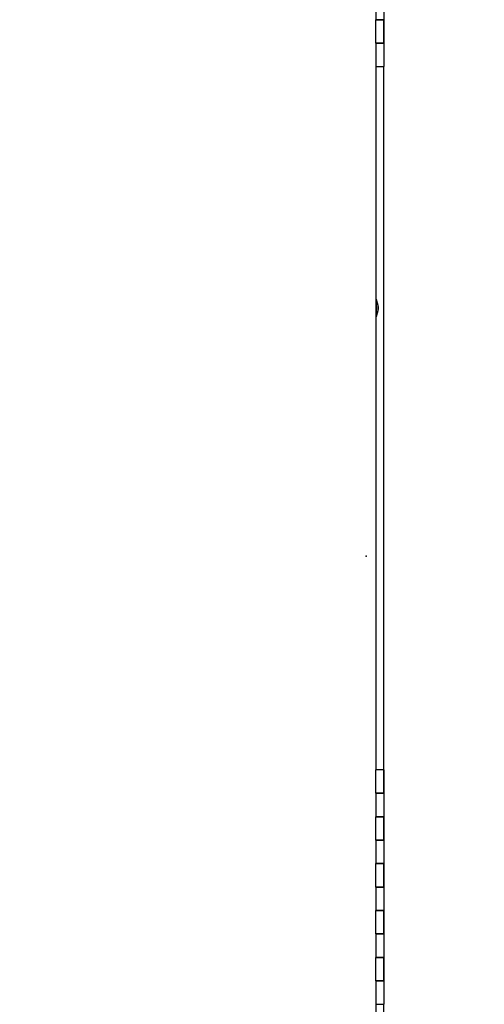
# Paper-space layout 'Layout1' of a CAD drawing. Units: inches. Extents: x 0 to 16.7, y -0.7 to 10.7.
# Drawn here: x 12.1 to 12.5, y 6.2 to 7.1 of the extents above; entities that cross this region are included whole.
import ezdxf
from ezdxf import colors
from ezdxf.entities.mleader import LeaderData, LeaderLine
from ezdxf.math import Vec2, Vec3

# ---------------------------------------------------------------- set-up
doc = ezdxf.new("R2010")
doc.units = ezdxf.units.IN
doc.header["$MEASUREMENT"] = 0
for name, color, linetype in [('0200P-0505_RIVET', 7, 'Continuous'), ('0506F-2510_FAN_S', 7, 'Continuous'), ('0712F-5215_PNL_C', 7, 'Continuous'), ('5IN_HINGE', 7, 'Continuous'), ('Default', 7, 'Continuous'), ('DV2_Default', 7, 'Continuous')]:
    doc.layers.add(name, color=color, linetype=linetype)

# ---------------------------------------------------------------- blocks, each defined once
blk = doc.blocks.new('SE1')
at = {"layer": '0200P-0505_RIVET', "color": 7, "linetype": 'Continuous'}
for p, q in [((12.38268, 6.85092), (12.38233, 6.85092)), ((12.38268, 6.83624), (12.38268, 6.85092)), ((12.38417, 6.84577), (12.38268, 6.85092)), ((12.38268, 6.83624), (12.38417, 6.8414)), ((12.38417, 6.8414), (12.38417, 6.84577)), ((12.38433, 6.84487), (12.38417, 6.84487)), ((12.38417, 6.8423), (12.38433, 6.8423)), ((12.38433, 6.84487), (12.38433, 6.8423)), ((12.38233, 6.83624), (12.38268, 6.83624))]:
    blk.add_line(p, q, dxfattribs=at)
at = {"layer": '0506F-2510_FAN_S', "color": 7, "linetype": 'Continuous'}
for p, q in [((12.38913, 6.44958), (12.38913, 7.04958)), ((12.38913, 6.04916), (12.38913, 6.24958))]:
    blk.add_line(p, q, dxfattribs=at)
at = {"layer": '0712F-5215_PNL_C', "color": 7, "linetype": 'Continuous'}
for p, q in [((12.38233, 7.04958), (12.38233, 6.44958)), ((12.38233, 6.24958), (12.38233, 6.06602))]:
    blk.add_line(p, q, dxfattribs=at)
at = {"layer": '5IN_HINGE', "color": 7, "linetype": 'Continuous'}
for p, q in [((12.38233, 7.10958), (12.38233, 7.08958)), ((12.38913, 7.10958), (12.38913, 7.08958)), ((12.38913, 7.08958), (12.38233, 7.08958)), ((12.38233, 7.06958), (12.38233, 7.08958)), ((12.38233, 7.08958), (12.38913, 7.08958)), ((12.38913, 7.06958), (12.38913, 7.08958)), ((12.38913, 7.08958), (12.38913, 7.06958)), ((12.38233, 7.06958), (12.38913, 7.06958)), ((12.38913, 7.06958), (12.38233, 7.06958)), ((12.38233, 7.06958), (12.38233, 7.04958)), ((12.38913, 7.06958), (12.38913, 7.04958)), ((12.38233, 7.04958), (12.38913, 7.04958)), ((12.38913, 6.44958), (12.38233, 6.44958)), ((12.38233, 6.42958), (12.38233, 6.44958)), ((12.38913, 6.44958), (12.38913, 6.42958)), ((12.38913, 6.42958), (12.38913, 6.44958)), ((12.38913, 6.42958), (12.38233, 6.42958)), ((12.38233, 6.42958), (12.38233, 6.40958)), ((12.38233, 6.42958), (12.38913, 6.42958)), ((12.38913, 6.42958), (12.38913, 6.40958)), ((12.38233, 6.40958), (12.38913, 6.40958)), ((12.38913, 6.40958), (12.38233, 6.40958)), ((12.38233, 6.38958), (12.38233, 6.40958)), ((12.38913, 6.40958), (12.38913, 6.38958)), ((12.38913, 6.38958), (12.38913, 6.40958)), ((12.38913, 6.38958), (12.38233, 6.38958)), ((12.38233, 6.38958), (12.38233, 6.36958)), ((12.38233, 6.38958), (12.38913, 6.38958)), ((12.38913, 6.38958), (12.38913, 6.36958)), ((12.38233, 6.36958), (12.38913, 6.36958)), ((12.38913, 6.36958), (12.38233, 6.36958)), ((12.38233, 6.34958), (12.38233, 6.36958)), ((12.38913, 6.36958), (12.38913, 6.34958)), ((12.38913, 6.34958), (12.38913, 6.36958)), ((12.38913, 6.34958), (12.38233, 6.34958)), ((12.38233, 6.34958), (12.38233, 6.32958)), ((12.38233, 6.34958), (12.38913, 6.34958)), ((12.38913, 6.34958), (12.38913, 6.32958)), ((12.38233, 6.32958), (12.38913, 6.32958)), ((12.38913, 6.32958), (12.38233, 6.32958)), ((12.38233, 6.30958), (12.38233, 6.32958)), ((12.38913, 6.32958), (12.38913, 6.30958)), ((12.38913, 6.30958), (12.38913, 6.32958)), ((12.38913, 6.30958), (12.38233, 6.30958)), ((12.38233, 6.30958), (12.38233, 6.28958)), ((12.38233, 6.30958), (12.38913, 6.30958)), ((12.38913, 6.30958), (12.38913, 6.28958)), ((12.38233, 6.28958), (12.38913, 6.28958)), ((12.38913, 6.28958), (12.38233, 6.28958)), ((12.38233, 6.26958), (12.38233, 6.28958)), ((12.38913, 6.28958), (12.38913, 6.26958)), ((12.38913, 6.26958), (12.38913, 6.28958)), ((12.38913, 6.26958), (12.38233, 6.26958)), ((12.38233, 6.26958), (12.38233, 6.24958)), ((12.38233, 6.26958), (12.38913, 6.26958)), ((12.38913, 6.26958), (12.38913, 6.24958)), ((12.38233, 6.24958), (12.38913, 6.24958))]:
    blk.add_line(p, q, dxfattribs=at)
at = {"layer": 'DV2_Default', "color": 7, "linetype": 'Continuous'}
blk.add_point((12.37389, 6.63189), dxfattribs=at)
blk = doc.blocks.new('_DOT')
at = {"color": 0}
blk.add_line((0, 0), (-1, 0), dxfattribs=at)
at = {"color": 0, "const_width": 0.333}
blk.add_lwpolyline([(-0.1665, 0, 1), (0.1665, 0, 1)], format="xyb", close=True, dxfattribs=at)

psp = doc.layouts.get("Layout1")

# ---------------------------------------------------------------- block references
at = {"layer": 'Default'}
psp.add_blockref('SE1', (0, 0), dxfattribs=at)

# ---------------------------------------------------------------- leaders
at = {"layer": 'Default', "color": 7, "linetype": 'Continuous'}
ml = psp.add_multileader_mtext('Standard', dxfattribs=at)
ml.set_content('{\\pxsm0.9;\\fArial|b0||i0||c0|p34;\\W1.;RECIRCULATING OPTION\\P}', color=256)
ml.set_leader_properties()
ml.set_arrow_properties(name='DOT')
ml.build(insert=Vec2(0, 0))
ml.multileader.update_dxf_attribs({"leader_type": 0, "dogleg_length": 0, "arrow_head_size": 0.24})
ctx = ml.context
ctx.base_point, ctx.char_height, ctx.arrow_head_size, ctx.landing_gap_size = Vec3(8.879282, 10.007465), 0.24, 0.24, 0.084
ctx.text_align_type = 1
notes = []
notes.append((ctx, [(0, (0, 0, 0), (0, 0), (1, 0), 1, [])]))
ctx.mtext.insert, ctx.mtext.alignment = Vec3(10.993202, 10.129505), 2
ml = psp.add_multileader_mtext('Standard', dxfattribs=at)
ml.set_content('{\\pxsm0.9;\\fArial|b0||i0||c0|p34;\\W1.;COMPRESSOR\\P}', color=256)
ml.set_leader_properties()
ml.build(insert=Vec2(0, 0))
ml.multileader.update_dxf_attribs({"dogleg_length": 0.36, "arrow_head_size": 0.12})
ctx = ml.context
ctx.base_point, ctx.char_height, ctx.arrow_head_size, ctx.landing_gap_size = Vec3(13.135728, 5.480952), 0.12, 0.12, 0.042
notes.append((ctx, [(0, (1, 1, 0), (12.775728, 5.480952), (1, 0), 0.36, [(0, [(11.641729, 6.698509)], 0, [])])]))
ctx.mtext.insert = Vec3(13.177728, 5.541972)
for ctx, leaders in notes:
    for number, flags, end, landing, length, lines in leaders:
        leader = LeaderData()
        leader.index, (leader.has_last_leader_line, leader.has_dogleg_vector, leader.attachment_direction) = number, flags
        leader.last_leader_point, leader.dogleg_vector, leader.dogleg_length = Vec3(end), Vec3(landing), length
        for number, points, colour, breaks in lines:
            line = LeaderLine()
            line.index, line.vertices, line.color, line.breaks = number, Vec3.list(points), colors.encode_raw_color(colour), breaks
            leader.lines.append(line)
        ctx.leaders.append(leader)

doc.saveas('drawing.dxf')
